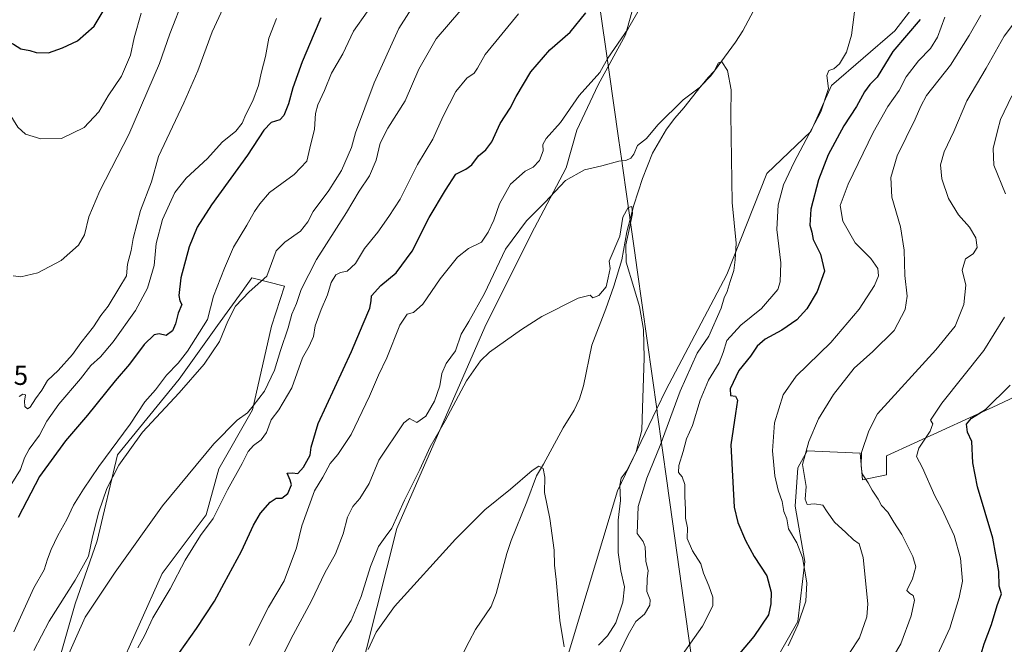
# Model space of a CAD drawing. Units: metres. Extents: x 549575 to 553028, y 4712408 to 4714755.
# Drawn here: x 550438 to 550798, y 4713049 to 4713278 of the extents above; entities that cross this region are included whole.
import ezdxf

# ---------------------------------------------------------------- set-up
doc = ezdxf.new("R2010")
doc.units = ezdxf.units.M
doc.header["$MEASUREMENT"] = 0
for name, color, linetype, lineweight in [('Arbolado forestal CxS', 92, 'Continuous', 0), ('Corriente natural lineal', 142, 'Continuous', 13), ('Cultivos herbáceos CxS', 92, 'Continuous', 0), ('Cultivos leñosos CxS', 92, 'Continuous', 0), ('Curva de nivel maestra', 30, 'Continuous', 30), ('Curva de nivel normal', 30, 'Continuous', 0), ('Matorral CxS', 135, 'Continuous', 0), ('Municipio', 91, 'Continuous', 13), ('Municipio CxS', 4, 'Continuous', 0), ('Rótulo de punto de cota en terreno', 7, 'Continuous', 0)]:
    doc.layers.add(name, color=color, linetype=linetype, lineweight=lineweight)
doc.styles.add('Style-Arial', font='txt')

# ---------------------------------------------------------------- blocks, each defined once
blk = doc.blocks.new('*U10')
at = {"layer": 'Arbolado forestal CxS', "color": 92, "linetype": 'Continuous', "lineweight": 0}
blk.add_polyline3d([(550700.7873, 4713018.7413, 630.6641), (550722.7571, 4713057.4061, 628.4739), (550725.3931, 4713079.3747, 629.9502), (550721.8783, 4713099.5859, 631.159), (550722.7577, 4713113.6461, 632.2927), (550726.2723, 4713119.7971, 633.931), (550745.6049, 4713118.9185, 639.4096), (550746.4839, 4713109.2517, 639.3766), (550755.2711, 4713111.0091, 641.2958), (550755.2713, 4713118.0395, 641.4006), (550795.6941, 4713136.4923, 649.1165), (550812.3907, 4713144.4009, 653.0629)], dxfattribs=at)
blk = doc.blocks.new('*U12')
at = {"layer": 'Matorral CxS', "color": 135, "linetype": 'Continuous', "lineweight": 0}
for points in [[(550812.3907, 4713144.4009, 653.0629), (550795.6941, 4713136.4923, 649.1165), (550755.2713, 4713118.0395, 641.4006), (550755.2711, 4713111.0091, 641.2958), (550746.4839, 4713109.2517, 639.3766), (550745.6049, 4713118.9185, 639.4096), (550726.2723, 4713119.7971, 633.931), (550722.7577, 4713113.6461, 632.2927), (550721.8783, 4713099.5859, 631.159), (550725.3931, 4713079.3747, 629.9502), (550722.7571, 4713057.4061, 628.4739), (550700.7873, 4713018.7413, 630.6641)], [(550526.9975, 4712734.2181, 586.9979), (550534.7751, 4712755.2351, 588.5179), (550539.3111, 4712779.5991, 589.7349), (550552.7547, 4712806.9299, 591.528), (550569.5383, 4712852.1429, 594.0313), (550590.0409, 4712914.7737, 596.839), (550604.6625, 4712943.2329, 598.928), (550624.6705, 4713022.2277, 602.6793), (550637.7529, 4713041.6865, 604.8911), (550656.8877, 4713105.1395, 608.504), (550671.2159, 4713135.1247, 610.6808), (550674.4951, 4713141.9873, 611.2624), (550696.8117, 4713184.2923, 613.9814), (550711.4333, 4713221.2117, 616.8908), (550727.5937, 4713236.5949, 619.1932), (550735.1873, 4713253.4575, 619.4263), (550758.2733, 4713273.4563, 621.8503), (550783.4749, 4713306.1999, 623.4184)]]:
    blk.add_polyline3d(points, dxfattribs=at)
blk = doc.blocks.new('*U20')
at = {"layer": 'Matorral CxS', "color": 135, "linetype": 'Continuous', "lineweight": 0}
for points in [[(550668.3387, 4713302.7441, 622.102), (550659.8339, 4713272.0277, 621.1392), (550649.8431, 4713253.6603, 620.3318), (550641.9887, 4713237.1611, 618.8699), (550638.1263, 4713223.2683, 616.9999), (550625.3041, 4713199.0831, 614.5933), (550608.3145, 4713165.0633, 613.585), (550576.1907, 4713091.4541, 610.1833), (550557.7213, 4713018.3831, 605.6423), (550542.33, 4712967.8477, 602.5239), (550528.4783, 4712918.6209, 599.0648), (550502.3743, 4712860.3629, 597.6764), (550497.7563, 4712830.3649, 594.5765), (550488.9275, 4712801.6051, 592.6422), (550472.3941, 4712760.4831, 590.6658), (550460.8596, 4712708.9863, 587.5912)], [(550473.4847, 4713037.3463, 631.539), (550490.3693, 4713074.9355, 633.0558), (550506.4865, 4713096.4141, 633.0901), (550511.0919, 4713113.2909, 634.2225), (550523.3723, 4713134.7699, 635.3958), (550530.2794, 4713165.4537, 638.4613), (550535.0525, 4713180.0595, 639.1504), (550523.1351, 4713183.0391, 642.3419), (550519.6099, 4713178.1275, 642.6266), (550510.6347, 4713165.6229, 643.7415), (550496.5509, 4713146.0003, 644.142), (550474.0329, 4713118.3495, 644.6793), (550466.5727, 4713086.9395, 640.0635), (550458.5813, 4713063.8671, 639.4374), (550444.6769, 4713015.2047, 637.48)]]:
    blk.add_polyline3d(points, dxfattribs=at)

msp = doc.modelspace()

# ---------------------------------------------------------------- linework, layer by layer
at = {"layer": 'Arbolado forestal CxS', "color": 92, "linetype": 'Continuous', "lineweight": 0}
msp.add_polyline3d([(550812.3907, 4713144.4009, 653.0629), (550795.6941, 4713136.4923, 649.1165), (550755.2713, 4713118.0395, 641.4006), (550755.2711, 4713111.0091, 641.2958), (550746.4839, 4713109.2517, 639.3766), (550745.6049, 4713118.9185, 639.4096), (550726.2723, 4713119.7971, 633.931), (550722.7577, 4713113.6461, 632.2927), (550721.8783, 4713099.5859, 631.159), (550725.3931, 4713079.3747, 629.9502), (550722.7571, 4713057.4061, 628.4739), (550700.7873, 4713018.7413, 630.6641)], dxfattribs=at)
at = {"layer": 'Corriente natural lineal', "color": 142, "linetype": 'Continuous', "lineweight": 13}
msp.add_polyline3d([(550707.6301, 4713282.5801, 616.6699), (550702.7001, 4713273.4201, 616.2815), (550699.9601, 4713269.2701, 616.0113), (550691.0501, 4713256.9701, 615.5435), (550687.4301, 4713253.2801, 615.6933), (550681.1101, 4713245.2901, 614.7246), (550677.8101, 4713241.4801, 614.3146), (550674.7701, 4713237.4101, 613.9938), (550669.6701, 4713228.7001, 613.101), (550666.0301, 4713219.3701, 612.1295), (550662.8301, 4713209.6801, 611.3379), (550660.3301, 4713199.9201, 610.9962), (550658.4001, 4713189.6901, 609.6736), (550655.5101, 4713180.1001, 609.2538), (550652.6501, 4713171.7101, 608.6706), (550647.4801, 4713158.5001, 607.728), (550644.4301, 4713143.6101, 607.1297), (550642.9901, 4713138.8101, 606.8989), (550641.0301, 4713134.6401, 606.5), (550637.0301, 4713128.2901, 606.2823), (550629.8401, 4713114.9701, 605.5372), (550627.2801, 4713110.6301, 605.1219), (550623.7201, 4713101.1401, 604.4539), (550617.9401, 4713087.0601, 603.5523), (550616.3401, 4713082.2901, 603.6465), (550612.4701, 4713067.5901, 602.1797), (550610.7001, 4713062.9101, 602.0557), (550604.9901, 4713054.4901, 602.0285), (550602.5601, 4713050.1401, 601.8461), (550600.3601, 4713045.5201, 601.4098)], dxfattribs=at)
at = {"layer": 'Cultivos herbáceos CxS', "color": 92, "linetype": 'Continuous', "lineweight": 0}
for points in [[(550801.9435, 4713317.7367, 625.8971), (550783.4749, 4713306.1999, 623.4184), (550758.2733, 4713273.4563, 621.8503), (550735.1873, 4713253.4575, 619.4263), (550727.5937, 4713236.5949, 619.1932), (550711.4333, 4713221.2117, 616.8908), (550696.8117, 4713184.2923, 613.9814), (550674.4951, 4713141.9873, 611.2624), (550671.2159, 4713135.1247, 610.6808), (550656.8877, 4713105.1395, 608.504), (550637.7529, 4713041.6865, 604.8911), (550624.6705, 4713022.2277, 602.6793), (550604.6625, 4712943.2329, 598.928), (550590.0409, 4712914.7737, 596.839), (550569.5383, 4712852.1429, 594.0313), (550552.7547, 4712806.9299, 591.528), (550539.3111, 4712779.5991, 589.7349), (550534.7751, 4712755.2351, 588.5179), (550526.9975, 4712734.2181, 586.9979), (550519.3843, 4712702.1631, 585.7016), (550516.3049, 4712680.6261, 584.8328), (550517.8439, 4712668.3191, 584.8344), (550535.5437, 4712642.1677, 586.7876), (550539.9819, 4712630.3877, 587.8512)], [(550783.4749, 4713306.1999, 623.4184), (550758.2733, 4713273.4563, 621.8503), (550735.1873, 4713253.4575, 619.4263), (550727.5937, 4713236.5949, 619.1932), (550711.4333, 4713221.2117, 616.8908), (550696.8117, 4713184.2923, 613.9814), (550674.4951, 4713141.9873, 611.2624), (550671.2159, 4713135.1247, 610.6808), (550656.8877, 4713105.1395, 608.504), (550637.7529, 4713041.6865, 604.8911), (550624.6705, 4713022.2277, 602.6793), (550604.6625, 4712943.2329, 598.928), (550590.0409, 4712914.7737, 596.839), (550569.5383, 4712852.1429, 594.0313), (550552.7547, 4712806.9299, 591.528), (550539.3111, 4712779.5991, 589.7349), (550534.7751, 4712755.2351, 588.5179), (550526.9975, 4712734.2181, 586.9979)], [(550460.8596, 4712708.9863, 587.5912), (550472.3941, 4712760.4831, 590.6658), (550488.9275, 4712801.6051, 592.6422), (550497.7563, 4712830.3649, 594.5765), (550502.3743, 4712860.3629, 597.6764), (550528.4783, 4712918.6209, 599.0648), (550542.33, 4712967.8477, 602.5239), (550557.7213, 4713018.3831, 605.6423), (550576.1907, 4713091.4541, 610.1833), (550608.3145, 4713165.0633, 613.585), (550625.3041, 4713199.0831, 614.5933), (550638.1263, 4713223.2683, 616.9999), (550641.9887, 4713237.1611, 618.8699), (550649.8431, 4713253.6603, 620.3318), (550659.8339, 4713272.0277, 621.1392), (550668.3387, 4713302.7441, 622.102)], [(550668.3387, 4713302.7441, 622.102), (550659.8339, 4713272.0277, 621.1392), (550649.8431, 4713253.6603, 620.3318), (550641.9887, 4713237.1611, 618.8699), (550638.1263, 4713223.2683, 616.9999), (550625.3041, 4713199.0831, 614.5933), (550608.3145, 4713165.0633, 613.585), (550576.1907, 4713091.4541, 610.1833), (550557.7213, 4713018.3831, 605.6423), (550542.33, 4712967.8477, 602.5239), (550528.4783, 4712918.6209, 599.0648), (550502.3743, 4712860.3629, 597.6764), (550497.7563, 4712830.3649, 594.5765), (550488.9275, 4712801.6051, 592.6422), (550472.3941, 4712760.4831, 590.6658), (550460.8596, 4712708.9863, 587.5912), (550464.3193, 4712679.0101, 584.9765)]]:
    msp.add_polyline3d(points, dxfattribs=at)
at = {"layer": 'Cultivos leñosos CxS', "color": 92, "linetype": 'Continuous', "lineweight": 0}
for points in [[(550444.6769, 4713015.2047, 637.48), (550458.5813, 4713063.8671, 639.4374), (550466.5727, 4713086.9395, 640.0635), (550474.0329, 4713118.3495, 644.6793), (550496.5509, 4713146.0003, 644.142), (550510.6347, 4713165.6229, 643.7415), (550519.6099, 4713178.1275, 642.6266), (550523.1351, 4713183.0391, 642.3419), (550535.0525, 4713180.0595, 639.1504), (550530.2794, 4713165.4537, 638.4613), (550523.3723, 4713134.7699, 635.3958), (550511.0919, 4713113.2909, 634.2225), (550506.4865, 4713096.4141, 633.0901), (550490.3693, 4713074.9355, 633.0558), (550473.4847, 4713037.3463, 631.539)], [(550473.4847, 4713037.3463, 631.539), (550490.3693, 4713074.9355, 633.0558), (550506.4865, 4713096.4141, 633.0901), (550511.0919, 4713113.2909, 634.2225), (550523.3723, 4713134.7699, 635.3958), (550530.2794, 4713165.4537, 638.4613), (550535.0525, 4713180.0595, 639.1504), (550523.1351, 4713183.0391, 642.3419), (550519.6099, 4713178.1275, 642.6266), (550510.6347, 4713165.6229, 643.7415), (550496.5509, 4713146.0003, 644.142), (550474.0329, 4713118.3495, 644.6793), (550466.5727, 4713086.9395, 640.0635), (550458.5813, 4713063.8671, 639.4374), (550444.6769, 4713015.2047, 637.48)]]:
    msp.add_polyline3d(points, dxfattribs=at)
at = {"layer": 'Curva de nivel maestra', "color": 30, "linetype": 'Continuous', "lineweight": 30, "flags": 128}
for points, elevation in [([(550417.75, 4713279.8801), (550422.29, 4713277.0301), (550427.91, 4713274.3601), (550431.6, 4713271.8101), (550433.67, 4713269.7501), (550435.94, 4713268.5401), (550438.72, 4713266.8101), (550441.98, 4713266.2401), (550444.3, 4713265.5501), (550448.81, 4713265.3301), (550453.92, 4713267.2401), (550459.37, 4713269.7601), (550465.44, 4713275.0801), (550470.28, 4713283.0701)], 675), ([(550492.53, 4713040.1601), (550502.89, 4713054.8001), (550509.51, 4713064.8201), (550513, 4713071.4701), (550519.39, 4713083.1301), (550523.75, 4713092.6101), (550526.35, 4713097.0401), (550529.84, 4713101.1001), (550532.02, 4713102.4801), (550534.17, 4713102.4601), (550536.34, 4713104.1901), (550537.6, 4713107.4001), (550537.17, 4713109.0601), (550536.12, 4713111.6401), (550537.84, 4713111.7601), (550539.91, 4713111.5101), (550542.08, 4713113.8201), (550544.43, 4713118.2401), (550544.89, 4713121.1201), (550547.36, 4713129.8401), (550559.56, 4713156.1801), (550563.84, 4713166.3101), (550566.34, 4713171.9901), (550566.82, 4713174.7201), (550566.88, 4713176.5201), (550570.27, 4713180.2601), (550575.89, 4713184.9301), (550581.82, 4713192.9001), (550587.94, 4713205.1401), (550593.97, 4713215.1401), (550597.73, 4713220.9701), (550601.42, 4713222.7801), (550603.55, 4713224.3801), (550605.99, 4713227.7701), (550608.7, 4713229.8901), (550610.87, 4713232.8201), (550613.97, 4713239.4901), (550617.59, 4713245.1501), (550619.78, 4713249.3601), (550625.23, 4713258.4901), (550632.13, 4713266.5301), (550639.59, 4713272.9301), (550645.25, 4713280.0601)], 625), ([(550548.38, 4713278.1501), (550545.95, 4713272.4901), (550541.53, 4713262.1501), (550538.11, 4713252.6201), (550536.54, 4713246.7101), (550534.85, 4713242.4501), (550533.36, 4713240.8401), (550530.24, 4713239.8601), (550527.58, 4713237.0801), (550521.58, 4713228.0001), (550508.44, 4713209.7401), (550503.13, 4713201.5801), (550500.19, 4713194.4801), (550497.14, 4713183.1401), (550496.39, 4713176.6001), (550496.84, 4713174.6201), (550497.6, 4713173.3401), (550496.2, 4713170.1201), (550495.26, 4713166.2201), (550494.12, 4713163.7401), (550491.83, 4713162.0401), (550489.31, 4713162.6401), (550487.48, 4713162.3001), (550483.79, 4713158.7401), (550478.45, 4713151.5601), (550473.2, 4713145.4801), (550463.06, 4713132.9201), (550455.04, 4713123.5201), (550445.54, 4713110.4201), (550437.71, 4713095.4201)], 650), ([(550767.57, 4713277.5901), (550757.56, 4713265.8201), (550751.78, 4713256.4601), (550749.19, 4713253.8101), (550747.16, 4713251.1501), (550744.32, 4713245.8101), (550739.62, 4713238.6701), (550733.97, 4713228.1001), (550730.34, 4713218.8901), (550727.56, 4713208.1701), (550727.24, 4713202.3201), (550727.93, 4713199.8001), (550728.48, 4713197.0801), (550731.12, 4713191.8001), (550732.52, 4713185.4801), (550729.92, 4713178.0601), (550726.1, 4713171.8001), (550722.42, 4713167.7201), (550716.97, 4713163.9001), (550710.82, 4713160.6001), (550707.93, 4713158.0801), (550705.45, 4713154.4301), (550701.26, 4713149.1901), (550698.11, 4713142.4701), (550698.23, 4713140.1101), (550699.98, 4713139.8601), (550700.74, 4713138.2901), (550699.99, 4713133.5301), (550698.32, 4713122.0301), (550699.59, 4713099.1601), (550700.89, 4713093.6301), (550703.72, 4713087.0701), (550706.86, 4713081.2001), (550711.49, 4713074.1301), (550713.08, 4713068.1301), (550712.9, 4713063.8001), (550712.04, 4713059.8001), (550706.67, 4713051.9101), (550689.06, 4713030.9101)], 625), ([(550789.84, 4713045.5501), (550791, 4713049.2401), (550793.64, 4713056.2501), (550795.72, 4713063.2201), (550797.24, 4713067.4801), (550796.48, 4713070.3401), (550796.33, 4713075.6601), (550794.08, 4713087.9301), (550788.55, 4713106.6001), (550786.85, 4713115.4801), (550786.42, 4713123.2901), (550784.87, 4713126.7001), (550784.5, 4713129.5801), (550786.29, 4713131.8101), (550791.45, 4713134.9801), (550800.44, 4713143.8201)], 650)]:
    msp.add_lwpolyline(points, dxfattribs=dict(at, elevation=elevation))
at = {"layer": 'Curva de nivel normal', "color": 30, "linetype": 'Continuous', "lineweight": 0, "flags": 128}
for points, elevation in [([(550438.02, 4713139.6301), (550439.44, 4713140.5901), (550440.38, 4713140.3001), (550440, 4713137.9701), (550440.14, 4713136.0701), (550441.04, 4713135.1701), (550442.1, 4713135.7401), (550444, 4713138.7801), (550446.3, 4713142.0001), (550448.38, 4713145.5701), (550452.33, 4713149.1701), (550457.56, 4713155.0201), (550460.65, 4713159.2801), (550465.23, 4713165.2201), (550467.94, 4713169.3001), (550470.55, 4713172.7601), (550474.55, 4713179.1401), (550477.27, 4713183.7901), (550477.68, 4713188.1401), (550479.06, 4713193.1401), (550479.78, 4713197.4801), (550482.38, 4713207.7501), (550486.45, 4713218.2401), (550489.03, 4713227.4801), (550498.24, 4713247.0701), (550503.36, 4713258.8501), (550508.66, 4713273.0101), (550516.63, 4713290.5601)], 660), ([(550522.12, 4713048.5701), (550529.2, 4713062.6301), (550535, 4713072.3201), (550539.44, 4713084.3301), (550541.47, 4713092.4301), (550546.01, 4713105.1301), (550549.12, 4713110.1301), (550551.76, 4713115.1301), (550554.64, 4713118.4701), (550559.47, 4713125.8001), (550566.22, 4713139.8101), (550569.43, 4713147.4801), (550572.48, 4713153.8601), (550577.24, 4713165.7501), (550579.96, 4713169.8001), (550582.28, 4713170.3901), (550585.71, 4713173.4301), (550591.96, 4713182.7601), (550598.34, 4713190.7101), (550602.41, 4713193.8101), (550607.18, 4713196.1401), (550609.52, 4713199.8101), (550611.7, 4713204.1401), (550613.67, 4713210.1401), (550617.75, 4713217.3201), (550623.16, 4713222.0601), (550626.04, 4713223.5501), (550628.39, 4713226.0401), (550629.65, 4713229.4901), (550629.54, 4713231.8001), (550630.77, 4713234.0601), (550636, 4713239.9501), (550642.86, 4713249.8201), (550650.41, 4713258.2301), (550653.38, 4713263.4501), (550660.64, 4713274.0801), (550667.42, 4713285.9701)], 620), ([(550498.39, 4713285.9001), (550493.16, 4713272.3701), (550489.37, 4713261.4901), (550478.2, 4713235.5401), (550467.58, 4713214.9201), (550463.58, 4713205.4101), (550462, 4713198.8101), (550459.81, 4713195.0401), (550453.44, 4713189.4801), (550444.83, 4713184.8701), (550438.63, 4713183.4801), (550435.83, 4713183.8401)], 665), ([(550443.44, 4713046.7901), (550449.06, 4713057.5501), (550458.57, 4713072.5601), (550463.35, 4713081.3401), (550464.92, 4713088.4101), (550467.16, 4713097.5401), (550470.08, 4713106.0701), (550474.47, 4713114.5701), (550483.21, 4713126.6401), (550496.62, 4713140.9901), (550505.74, 4713151.5101), (550511.36, 4713159.8101), (550514.36, 4713167.2801), (550517.16, 4713172.7101), (550522.14, 4713177.9201), (550528.64, 4713183.6701), (550532.1, 4713192.9401), (550535.18, 4713196.0901), (550540.98, 4713200.1101), (550543.66, 4713203.5401), (550545.57, 4713207.4101), (550551.32, 4713215.0701), (550555.96, 4713222.4001), (550559.55, 4713230.8101), (550561.04, 4713236.1501), (550567.86, 4713254.4301), (550576.88, 4713274.2701), (550583.42, 4713284.4501)], 640), ([(550744.02, 4713284.1501), (550742.48, 4713271.8201), (550740.67, 4713265.6401), (550738.1, 4713261.3701), (550735.93, 4713259.5601), (550734.11, 4713258.9201), (550733.41, 4713257.1201), (550734.02, 4713252.4001), (550731.22, 4713243.8401), (550721.48, 4713225.3801), (550717.53, 4713217.1401), (550715.62, 4713209.8101), (550715.19, 4713200.8101), (550716.65, 4713188.5601), (550716.37, 4713181.6401), (550715.45, 4713178.7901), (550709.57, 4713171.8901), (550701.93, 4713165.8301), (550696.8, 4713160.1801), (550695.55, 4713155.7801), (550694.07, 4713151.9501), (550690.15, 4713145.7001), (550687.1, 4713138.3001), (550684.25, 4713129.1301), (550682.15, 4713124.2301), (550680.91, 4713119.5701), (550679.34, 4713114.4701), (550679.22, 4713111.9101), (550680.51, 4713110.2501), (550681.49, 4713107.4901), (550681.53, 4713103.1001), (550681.77, 4713098.3201), (550681.75, 4713095.1501), (550682.42, 4713091.7101), (550682.37, 4713087.7001), (550684.26, 4713083.2001), (550687.3, 4713078.4501), (550688.26, 4713075.1301), (550690.24, 4713070.4401), (550691.75, 4713066.2601), (550691.72, 4713063.1101), (550687.95, 4713055.6701), (550677.1, 4713040.2701)], 620), ([(550806.44, 4713282.3301), (550798.22, 4713271.5301), (550791.72, 4713259.8201), (550784.67, 4713247.8201), (550779.82, 4713236.6301), (550776.36, 4713229.1801), (550774.96, 4713224.4501), (550775.48, 4713219.2501), (550777.95, 4713212.0601), (550781.52, 4713206.0801), (550785.56, 4713201.6201), (550787.96, 4713197.7601), (550788.41, 4713194.1401), (550786.9, 4713191.9301), (550784.18, 4713189.9901), (550782.92, 4713185.9201), (550784.28, 4713180.4501), (550783.55, 4713173.3501), (550780.34, 4713165.3601), (550773.23, 4713156.7001), (550751.93, 4713133.3801), (550748.75, 4713127.1001), (550746.06, 4713119.2501), (550745.92, 4713114.2401), (550746.31, 4713111.3501), (550748.48, 4713108.1001), (550749.96, 4713105.4701), (550752.16, 4713102.1301), (550753.44, 4713099.7801), (550755.69, 4713097.3801), (550757.91, 4713093.7801), (550760.9, 4713089.1601), (550764.88, 4713081.2301), (550765.95, 4713077.3501), (550764.81, 4713072.9901), (550762.69, 4713068.6801), (550763.77, 4713067.6701), (550765.04, 4713066.9501), (550765.45, 4713065.1501), (550764.22, 4713059.4601), (550760.52, 4713049.2601), (550755.52, 4713040.8201)], 640), ([(550398.6, 4713281.9601), (550406.86, 4713275.0401), (550412.23, 4713270.7301), (550417.59, 4713267.1801), (550422.51, 4713262.2101), (550428.78, 4713251.6701), (550434.4, 4713243.3201), (550437.61, 4713238.2001), (550440.39, 4713235.6501), (550445.99, 4713233.9101), (550453.51, 4713234.0001), (550461.8, 4713238.0401), (550467.22, 4713243.7501), (550470.54, 4713249.6801), (550475.45, 4713256.9001), (550478.73, 4713264.5001), (550480.16, 4713270.8901), (550482.61, 4713279.9401)], 670), ([(550436.16, 4713053.6101), (550443.46, 4713069.6601), (550447.17, 4713076.3001), (550448.41, 4713080.1701), (550449.73, 4713083.7701), (550452.18, 4713088.8201), (550455.49, 4713094.6901), (550457.91, 4713099.9901), (550461.64, 4713105.8001), (550467.14, 4713114.1401), (550478.68, 4713129.5601), (550484.05, 4713137.7901), (550487.9, 4713142.1301), (550491.97, 4713147.5001), (550496.17, 4713151.9301), (550499.58, 4713156.2401), (550506.93, 4713167.8101), (550509.17, 4713176.4401), (550513.16, 4713186.6701), (550516.48, 4713194.3401), (550521.28, 4713202.3801), (550524.14, 4713207.3701), (550526.1, 4713210.1201), (550529.61, 4713214.3101), (550538.59, 4713220.8701), (550543.27, 4713225.7601), (550544.31, 4713230.4901), (550546.04, 4713237.4901), (550546.43, 4713243.1501), (550547.23, 4713246.4201), (550549.69, 4713251.5701), (550552.24, 4713257.9001), (550556.43, 4713265.0201), (550560.38, 4713273.3701), (550565.32, 4713280.4101)], 645), ([(550454.66, 4713042.0801), (550462.23, 4713058.9801), (550473.2, 4713075.4701), (550490.43, 4713099.7001), (550509.27, 4713122.3901), (550517.82, 4713131.0901), (550521.5, 4713133.6801), (550523.68, 4713136.3301), (550527.76, 4713141.6901), (550531.42, 4713149.3601), (550533.66, 4713156.4801), (550536.48, 4713164.8101), (550537.78, 4713169.7701), (550539.46, 4713173.6501), (550541.18, 4713178.7701), (550546.81, 4713189.8101), (550557.72, 4713206.9401), (550562.35, 4713214.7801), (550566.18, 4713220.4101), (550568.56, 4713226.1101), (550570.04, 4713232.3201), (550572.91, 4713237.8501), (550579.24, 4713247.8201), (550584.24, 4713259.4601), (550590.58, 4713270.5401), (550599.58, 4713280.9601)], 635), ([(550481.41, 4713047.7401), (550483.85, 4713052.1301), (550486.97, 4713058.7801), (550493.25, 4713069.3701), (550498.75, 4713079.7801), (550504.4, 4713088.8001), (550508.94, 4713095.1301), (550514.26, 4713105.5601), (550519.61, 4713115.1701), (550521.82, 4713119.5601), (550523.76, 4713121.8001), (550526.59, 4713123.8001), (550528.49, 4713126.4701), (550530.25, 4713131.1401), (550532.97, 4713134.8101), (550537.76, 4713142.8101), (550541.64, 4713153.8101), (550544.15, 4713158.1301), (550545.64, 4713161.5901), (550546.33, 4713165.5001), (550548.44, 4713171.5101), (550550.79, 4713176.9201), (550552.18, 4713181.4401), (550553.84, 4713184.1401), (550555.54, 4713185.0801), (550558.04, 4713185.5101), (550561.11, 4713188.3501), (550564.4, 4713193.8301), (550569.24, 4713199.8201), (550573.22, 4713205.4801), (550577.4, 4713211.8301), (550583.73, 4713224.5401), (550589.38, 4713233.7601), (550593.1, 4713242.2101), (550597.72, 4713251.2601), (550601.72, 4713256.1001), (550604.45, 4713257.9601), (550605.72, 4713259.8201), (550608.51, 4713264.8201), (550620.61, 4713279.6701)], 630), ([(550789.73, 4713279.1401), (550785.46, 4713271.7101), (550778.59, 4713260.9001), (550769.82, 4713249.7401), (550767.83, 4713245.8501), (550765.75, 4713241.1501), (550759.2, 4713227.7601), (550756.82, 4713219.8001), (550757.25, 4713212.6301), (550760.32, 4713201.7701), (550761.69, 4713193.2401), (550761.94, 4713183.9201), (550762.86, 4713176.4201), (550762.04, 4713171.4801), (550758.09, 4713163.8101), (550750.24, 4713156.1201), (550743.46, 4713150.0901), (550735.8, 4713140.4101), (550730.4, 4713131.5001), (550726.8, 4713123.2201), (550724.58, 4713114.8001), (550725.84, 4713106.8001), (550725.48, 4713102.1201), (550726.2, 4713100.2001), (550728.87, 4713100.4101), (550731.9, 4713099.8901), (550733.51, 4713097.5301), (550736.26, 4713093.7601), (550740.42, 4713090.0001), (550743.16, 4713087.2901), (550745.2, 4713085.7501), (550746.73, 4713080.7701), (550748.37, 4713063.8801), (550748, 4713059.0701), (550745.38, 4713051.4701), (550738.35, 4713040.7101)], 635), ([(550532.17, 4713277.9201), (550529.31, 4713270.8001), (550528.17, 4713264.0601), (550526.66, 4713258.4801), (550525.54, 4713253.4801), (550523.51, 4713247.8801), (550520.9, 4713242.8001), (550519.66, 4713239.6301), (550517.24, 4713236.7801), (550512.24, 4713232.7001), (550506.91, 4713226.6901), (550499.17, 4713219.5901), (550494.94, 4713214.2801), (550490.46, 4713204.4401), (550488.1, 4713195.6801), (550487.41, 4713187.6301), (550484.99, 4713179.3601), (550480.65, 4713171.2001), (550472.49, 4713159.6601), (550467.8, 4713154.2501), (550464.23, 4713151.0101), (550460.49, 4713146.1501), (550452.59, 4713136.9001), (550448.16, 4713130.6901), (550445.45, 4713125.6001), (550441.7, 4713120.4701), (550439.95, 4713117.2801), (550438.52, 4713112.9601), (550435.35, 4713107.8101)], 655), ([(550776.52, 4713278.4901), (550773.9, 4713271.0701), (550771.38, 4713266.9801), (550766.9, 4713262.4501), (550762.49, 4713256.6201), (550759.82, 4713251.5601), (550755.74, 4713245.7601), (550750.42, 4713236.2201), (550741.2, 4713217.4101), (550738.35, 4713209.6001), (550739.33, 4713203.8601), (550743.74, 4713195.8901), (550749.5, 4713190.1301), (550752.05, 4713186.4601), (550752.27, 4713183.8401), (550750.83, 4713180.3401), (550745.22, 4713171.5801), (550734.93, 4713159.4601), (550722.23, 4713147.1301), (550717.42, 4713140.2801), (550714.26, 4713130.1101), (550713.59, 4713119.8001), (550714.43, 4713110.7201), (550715.64, 4713105.4201), (550717.12, 4713101.3201), (550717.71, 4713097.5801), (550718.83, 4713094.9201), (550719.45, 4713091.3501), (550722.5, 4713086.2001), (550724.47, 4713080.8201), (550726.09, 4713071.5701), (550725.76, 4713064.8901), (550722.76, 4713056.1301), (550719.25, 4713048.4701)], 630), ([(550656.34, 4713043.4301), (550660.81, 4713052.4701), (550663.62, 4713057.3801), (550666.75, 4713060.1301), (550668.72, 4713063.3301), (550668.78, 4713065.2701), (550667.55, 4713068.3301), (550667.68, 4713073.1301), (550668.09, 4713075.9601), (550667.19, 4713079.4301), (550667.04, 4713084.7501), (550666.25, 4713086.6501), (550664.12, 4713089.6001), (550664.45, 4713099.4901), (550667.6, 4713109.8001), (550672.52, 4713121.8001), (550679.73, 4713141.6401), (550686.02, 4713155.5101), (550690.24, 4713161.8101), (550694.77, 4713172.0201), (550695.9, 4713175.7401), (550697.03, 4713178.1401), (550698.04, 4713181.8101), (550699.44, 4713185.7701), (550699.91, 4713189.6401), (550700.28, 4713195.8201), (550698.75, 4713210.6801), (550698.26, 4713242.8201), (550698.45, 4713251.8201), (550697.14, 4713258.9401), (550694.97, 4713262.0401), (550693.79, 4713261.6901), (550692.24, 4713258.7201), (550690, 4713256.4201), (550687.25, 4713252.9901), (550680.94, 4713248.1601), (550671.65, 4713239.1001), (550667.53, 4713234.1001), (550664.14, 4713231.4701), (550662.9, 4713228.3401), (550661.76, 4713226.8801), (550659.95, 4713226.0301), (550657.35, 4713225.7701), (550651.09, 4713224.0601), (550644.79, 4713222.5501), (550637.79, 4713218.7201), (550630.34, 4713210.6401), (550623.61, 4713203.9601), (550615.92, 4713193.5701), (550608.26, 4713177.3801), (550602.55, 4713167.0801), (550599.68, 4713162.5401), (550597.58, 4713156.3901), (550594.27, 4713151.8101), (550592.61, 4713148.1301), (550591.89, 4713143.6101), (550589.94, 4713138.0001), (550586.72, 4713132.4401), (550583.43, 4713130.2001), (550580.76, 4713131.7001), (550578.7, 4713130.0601), (550569.63, 4713116.4001), (550566.02, 4713107.9201), (550562.67, 4713102.3301), (550560.05, 4713099.5001), (550558.18, 4713095.5901), (550556.54, 4713089.5001), (550553.74, 4713082.1601), (550549.89, 4713075.2001), (550545.01, 4713064.9201), (550537.4, 4713050.9101), (550531.01, 4713038.0001)], 615), ([(550801.04, 4713249.6901), (550796.89, 4713240.9601), (550795.81, 4713236.8601), (550794.26, 4713230.4501), (550794.52, 4713224.3501), (550798.78, 4713213.7901)], 645), ([(550649.96, 4713048.6901), (550653.26, 4713052.1201), (550656.23, 4713056.8701), (550658.85, 4713064.4201), (550659.39, 4713070.0201), (550658.05, 4713075.9501), (550657.11, 4713082.6601), (550657.15, 4713088.8801), (550657.16, 4713094.4201), (550657.92, 4713101.7101), (550657.7, 4713107.2001), (550658.19, 4713109.8001), (550660.38, 4713112.7101), (550663.69, 4713119.5101), (550665.82, 4713127.3201), (550666.02, 4713135.3701), (550666.65, 4713153.7901), (550666.41, 4713164.1601), (550664.91, 4713172.5701), (550662.78, 4713179.5801), (550660.01, 4713188.7801), (550659.89, 4713195.1601), (550661.36, 4713201.9101), (550662.38, 4713206.6701), (550662.15, 4713209.1801), (550660.79, 4713208.8501), (550658.84, 4713205.3001), (550657.69, 4713198.3501), (550653.8, 4713189.1901), (550654.23, 4713186.4501), (550653.46, 4713183.1301), (550652.69, 4713179.7601), (550650.07, 4713176.6801), (550647.83, 4713175.7801), (550646.89, 4713176.7801), (550642.54, 4713175.6601), (550629.24, 4713168.9901), (550621.8, 4713164.2001), (550610.01, 4713155.9101), (550606.76, 4713152.7801), (550601.59, 4713145.3601), (550593.82, 4713130.8001), (550588.34, 4713121.3301), (550584.53, 4713113.0401), (550578.98, 4713101.7701), (550574.38, 4713091.4801), (550571.86, 4713088.2601), (550569.48, 4713084.8401), (550566.48, 4713077.5201), (550563.11, 4713066.5801), (550559.46, 4713057.8001), (550554.09, 4713049.4701), (550549.72, 4713040.3301)], 610), ([(550798.38, 4713168.7201), (550790.83, 4713156.4601), (550775.44, 4713137.2701), (550771.38, 4713131.0801), (550772.15, 4713129.7101), (550771.23, 4713127.0201), (550767.01, 4713120.8501), (550766.21, 4713117.7401), (550768.36, 4713113.5601), (550772.87, 4713103.4101), (550775.45, 4713098.6601), (550777.63, 4713093.8401), (550780, 4713088.8601), (550782.32, 4713080.5201), (550783.05, 4713072.1201), (550781.86, 4713066.1801), (550778.44, 4713055.0001), (550771.64, 4713040.4601)], 645), ([(550565.7, 4713047.1301), (550568.55, 4713053.4701), (550575.28, 4713062.9001), (550597.58, 4713087.5501), (550608.35, 4713098.2401), (550617.7, 4713105.8001), (550625.63, 4713112.5701), (550628.11, 4713114.2201), (550629.74, 4713113.3901), (550630.3, 4713110.1801), (550630.15, 4713104.6301), (550632.14, 4713095.0801), (550633.7, 4713083.5101), (550633.85, 4713078.0001), (550634.42, 4713072.7601), (550635.76, 4713057.8001), (550637.4, 4713048.1301)], 605)]:
    msp.add_lwpolyline(points, dxfattribs=dict(at, elevation=elevation))
at = {"layer": 'Matorral CxS', "color": 135, "linetype": 'Continuous', "lineweight": 0}
for points in [[(550801.9435, 4713317.7367, 625.8971), (550783.4749, 4713306.1999, 623.4184), (550758.2733, 4713273.4563, 621.8503), (550735.1873, 4713253.4575, 619.4263), (550727.5937, 4713236.5949, 619.1932), (550711.4333, 4713221.2117, 616.8908), (550696.8117, 4713184.2923, 613.9814), (550674.4951, 4713141.9873, 611.2624), (550671.2159, 4713135.1247, 610.6808), (550656.8877, 4713105.1395, 608.504), (550637.7529, 4713041.6865, 604.8911), (550624.6705, 4713022.2277, 602.6793), (550604.6625, 4712943.2329, 598.928), (550590.0409, 4712914.7737, 596.839), (550569.5383, 4712852.1429, 594.0313), (550552.7547, 4712806.9299, 591.528), (550539.3111, 4712779.5991, 589.7349), (550534.7751, 4712755.2351, 588.5179), (550526.9975, 4712734.2181, 586.9979), (550519.3843, 4712702.1631, 585.7016), (550516.3049, 4712680.6261, 584.8328), (550517.8439, 4712668.3191, 584.8344), (550535.5437, 4712642.1677, 586.7876), (550539.9819, 4712630.3877, 587.8512)], [(550668.3387, 4713302.7441, 622.102), (550659.8339, 4713272.0277, 621.1392), (550649.8431, 4713253.6603, 620.3318), (550641.9887, 4713237.1611, 618.8699), (550638.1263, 4713223.2683, 616.9999), (550625.3041, 4713199.0831, 614.5933), (550608.3145, 4713165.0633, 613.585), (550576.1907, 4713091.4541, 610.1833), (550557.7213, 4713018.3831, 605.6423), (550542.33, 4712967.8477, 602.5239), (550528.4783, 4712918.6209, 599.0648), (550502.3743, 4712860.3629, 597.6764), (550497.7563, 4712830.3649, 594.5765), (550488.9275, 4712801.6051, 592.6422), (550472.3941, 4712760.4831, 590.6658), (550460.8596, 4712708.9863, 587.5912), (550464.3193, 4712679.0101, 584.9765)], [(550473.4847, 4713037.3463, 631.539), (550490.3693, 4713074.9355, 633.0558), (550506.4865, 4713096.4141, 633.0901), (550511.0919, 4713113.2909, 634.2225), (550523.3723, 4713134.7699, 635.3958), (550530.2794, 4713165.4537, 638.4613), (550535.0525, 4713180.0595, 639.1504), (550523.1351, 4713183.0391, 642.3419), (550519.6099, 4713178.1275, 642.6266), (550510.6347, 4713165.6229, 643.7415), (550496.5509, 4713146.0003, 644.142), (550474.0329, 4713118.3495, 644.6793), (550466.5727, 4713086.9395, 640.0635), (550458.5813, 4713063.8671, 639.4374), (550444.6769, 4713015.2047, 637.48)], [(550812.3907, 4713144.4009, 653.0629), (550795.6941, 4713136.4923, 649.1165), (550755.2713, 4713118.0395, 641.4006), (550755.2711, 4713111.0091, 641.2958), (550746.4839, 4713109.2517, 639.3766), (550745.6049, 4713118.9185, 639.4096), (550726.2723, 4713119.7971, 633.931), (550722.7577, 4713113.6461, 632.2927), (550721.8783, 4713099.5859, 631.159), (550725.3931, 4713079.3747, 629.9502), (550722.7571, 4713057.4061, 628.4739), (550700.7873, 4713018.7413, 630.6641)]]:
    msp.add_polyline3d(points, dxfattribs=at)
at = {"layer": 'Municipio', "color": 91, "linetype": 'Continuous', "lineweight": 13, "flags": 128}
msp.add_lwpolyline([(550688.585, 4713011.164), (550676.114, 4713100.116), (550675.515, 4713104.391), (550675.002, 4713108.046), (550671.381, 4713133.874), (550671.325, 4713134.275), (550664.065, 4713186.057), (550663.086, 4713193.039), (550662.24, 4713199.07), (550658.623, 4713224.864), (550658.552, 4713225.364), (550658.469, 4713225.937), (550657.288, 4713234.195), (550653.832, 4713258.296), (550653.589, 4713259.992), (550652.49, 4713267.655), (550651.278, 4713276.109), (550647.517, 4713302.354)], dxfattribs=at)
msp.add_lwpolyline([(550688.585, 4713011.164), (550676.114, 4713100.116), (550675.515, 4713104.391), (550675.002, 4713108.046), (550671.381, 4713133.874), (550671.325, 4713134.275), (550664.065, 4713186.057), (550663.086, 4713193.039), (550662.24, 4713199.07), (550658.623, 4713224.864), (550658.552, 4713225.364), (550658.469, 4713225.937), (550657.288, 4713234.195), (550653.832, 4713258.296), (550653.589, 4713259.992), (550652.49, 4713267.655), (550651.278, 4713276.109), (550647.517, 4713302.354)], dxfattribs=at)
at = {"layer": 'Municipio CxS', "color": 4, "linetype": 'Continuous', "lineweight": 0, "flags": 128}
for points in [[(550688.585, 4713011.164), (550676.114, 4713100.116), (550675.515, 4713104.391), (550675.002, 4713108.046), (550671.381, 4713133.874), (550671.325, 4713134.275), (550664.065, 4713186.057), (550663.086, 4713193.039), (550662.24, 4713199.07), (550658.623, 4713224.864), (550658.552, 4713225.364), (550658.469, 4713225.937), (550657.288, 4713234.195), (550653.832, 4713258.296), (550653.589, 4713259.992), (550652.49, 4713267.655), (550651.278, 4713276.109), (550647.517, 4713302.354)], [(550647.517, 4713302.354), (550651.278, 4713276.109), (550652.49, 4713267.655), (550653.589, 4713259.992), (550653.832, 4713258.296), (550657.288, 4713234.195), (550658.469, 4713225.937), (550658.552, 4713225.364), (550658.623, 4713224.864), (550662.24, 4713199.07), (550663.086, 4713193.039), (550664.065, 4713186.057), (550671.325, 4713134.275), (550671.381, 4713133.874), (550675.002, 4713108.046), (550675.515, 4713104.391), (550676.114, 4713100.116), (550688.585, 4713011.164)]]:
    msp.add_lwpolyline(points, dxfattribs=at)

# ---------------------------------------------------------------- block references
at = {"layer": 'Arbolado forestal CxS', "color": 92, "linetype": 'Continuous', "lineweight": 0}
msp.add_blockref('*U10', (0, 0), dxfattribs=at)
at = {"layer": 'Matorral CxS', "color": 135, "linetype": 'Continuous', "lineweight": 0}
for name in ['*U20', '*U12']:
    msp.add_blockref(name, (0, 0), dxfattribs=at)

# ---------------------------------------------------------------- texts
at = {"layer": 'Rótulo de punto de cota en terreno', "color": 7, "linetype": 'Continuous', "lineweight": 0, "style": 'Style-Arial'}
msp.add_text('661,5', height=7, dxfattribs=at).set_placement((550417.4778, 4713143.9278))

doc.saveas('drawing.dxf')
